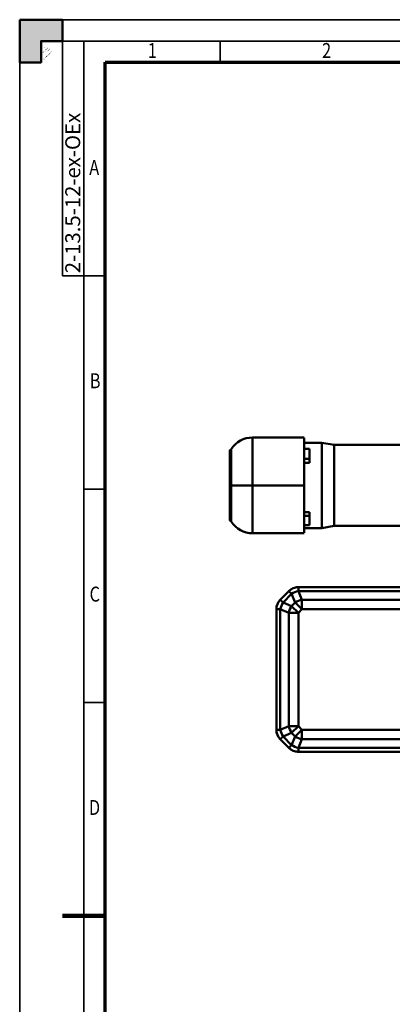
# Model space of a CAD drawing. Units: millimetres. Extents: x 0 to 4158, y 0 to 2940.
# Drawn here: x 0 to 611, y 1325 to 2940 of the extents above; entities that cross this region are included whole.
import ezdxf
from ezdxf.enums import TextEntityAlignment as Align

# ---------------------------------------------------------------- set-up
doc = ezdxf.new("R2010")
doc.units = ezdxf.units.MM
doc.header["$MEASUREMENT"] = 0
doc.linetypes.add('Continuous 2', pattern=[0])
for name, color, linetype, lineweight, true_color in [('(1) Shape lines', 7, 'Continuous', 35, 0x000000), ('(4) Texts', 7, 'Continuous', 35, 0x000000), ('(9) Sheet', 7, 'Continuous', 35, 0x000000)]:
    doc.layers.add(name, color=color, linetype=linetype, lineweight=lineweight, true_color=true_color)
doc.styles.add('Microsoft YaHei', font='arial.ttf')
doc.styles.add('Normal', font='monotxt')

# ---------------------------------------------------------------- blocks, each defined once
blk = doc.blocks.new('Crane_3D_1_ac43d85e-04ed-4082-b772-f0f8884f6f54')
at = {"layer": '(1) Shape lines', "color": 7, "lineweight": 50, "ltscale": 21}
for p, q in [((-570, 119.5), (-485.5, 119.5)), ((-570, 41), (-570, 119.4)), ((-485.5, 119.1), (-485.5, 41)), ((-605.7, 41), (-605.7, 99.6)), ((-604.9, 41), (-604.9, 100.3)), ((-456.5, 111), (-485.5, 111)), ((-476.5, 101), (-485.5, 101)), ((-476.5, 101), (-476.5, 84.8)), ((-456.5, 111), (-456.5, -29)), ((-436.3, 107.6), (-456.5, 111)), ((-436.3, -25.6), (-436.3, 107.6)), ((-436.3, 107.6), (-310.5, 107.6)), ((-607.5, 41), (-607.5, 96.9)), ((-476.5, 84.8), (-485.5, 84.8)), ((-476.5, 84.8), (-476.5, 78)), ((-476.5, 78), (-485.5, 78)), ((-607.5, 41), (-605.7, 41)), ((-607.5, -14.9), (-607.5, 41)), ((-605.7, -17.6), (-605.7, 41)), ((-604.9, 41), (-605.7, 41)), ((-604.9, 41), (-570, 41)), ((-604.9, -18.4), (-604.9, 41)), ((-570, -37.4), (-570, 41)), ((-570, 41), (-485.5, 41)), ((-485.5, 41), (-485.5, -37.1)), ((-476.5, -2.7), (-485.5, -2.7)), ((-476.5, -9.2), (-485.5, -9.2)), ((-476.5, -2.7), (-476.5, -9.2)), ((-476.5, -9.2), (-476.5, -24)), ((-476.5, -24), (-485.5, -24)), ((-456.5, -29), (-485.5, -29)), ((-436.3, -25.6), (-456.5, -29)), ((-436.3, -25.6), (-310.5, -25.6)), ((-485.5, -37.5), (-570, -37.5)), ((-494.9, -132.4), (-494.9, -126)), ((-261, -126), (-494.9, -126)), ((-510.4, -132.4), (-524.6, -146.6)), ((-520, -151.1), (-505.9, -137)), ((-517.5, -139.5), (-510.4, -132.4)), ((-510.4, -132.4), (-505.9, -137)), ((-505.9, -137), (-500, -151.1)), ((-489, -146.6), (-494.9, -132.4)), ((-494.9, -132.4), (-261, -132.4)), ((-520, -151.1), (-524.6, -146.6)), ((-505.9, -157), (-520, -151.1)), ((-500, -151.1), (-505.9, -157)), ((-494.9, -168), (-505.9, -157)), ((-500, -151.1), (-489, -162.1)), ((-489, -162.1), (-489, -146.6)), ((-261, -146.6), (-489, -146.6)), ((-531, -162.1), (-524.6, -162.1)), ((-531, -162.1), (-531, -359.9)), ((-524.6, -359.9), (-524.6, -162.1)), ((-524.6, -162.1), (-510.4, -168)), ((-510.4, -168), (-494.9, -168)), ((-510.4, -168), (-510.4, -354)), ((-494.9, -168), (-489, -162.1)), ((-494.9, -354), (-494.9, -168)), ((-489, -162.1), (-261, -162.1)), ((-510.4, -354), (-524.6, -359.9)), ((-494.9, -354), (-510.4, -354)), ((-505.9, -365), (-494.9, -354)), ((-489, -359.9), (-494.9, -354)), ((-524.6, -359.9), (-531, -359.9)), ((-524.6, -375.4), (-520, -370.9)), ((-520, -370.9), (-505.9, -365)), ((-505.9, -385), (-520, -370.9)), ((-505.9, -365), (-500, -370.9)), ((-500, -370.9), (-505.9, -385)), ((-489, -359.9), (-500, -370.9)), ((-489, -375.4), (-489, -359.9)), ((-261, -359.9), (-489, -359.9)), ((-524.6, -375.4), (-510.4, -389.6)), ((-510.4, -389.6), (-517.4, -382.6)), ((-505.9, -385), (-510.4, -389.6)), ((-494.9, -389.6), (-489, -375.4)), ((-489, -375.4), (-261, -375.4)), ((-261, -389.6), (-494.9, -389.6)), ((-494.9, -396), (-494.9, -389.6)), ((-494.9, -396), (-261, -396))]:
    blk.add_line(p, q, dxfattribs=at)
for centre, radius, start, end in [((-570, 78), 41.5, 90, 147.2232), ((-604.5, 97), 3, 114.5093, 180), ((-604.5, 97), 3, 180, 180.7685), ((-606.6, 101.5), 2, 294.5093, 327.2232), ((-604.5, -15), 3, 180, 245.4907), ((-604.5, -15), 3, 179.2315, 180), ((-606.6, -19.5), 2, 32.7768, 65.4907), ((-570, 4), 41.5, 212.7768, 270), ((-494.9, -148), 22, 90, 135), ((-494.9, -148), 22, 90, 107.1793), ((-494.9, -148), 22, 128.5017, 135), ((-509, -162.1), 22, 135, 180), ((-509, -162.1), 22, 157.434, 173.4565), ((-396, -261), 122.8, 126.2053, 126.2081), ((-509, -359.9), 22, 180, 225), ((-509, -359.9), 22, 186.5611, 202.5487), ((-396, -261), 122.8, 233.8163, 233.8191), ((-494.9, -374), 22, 225, 270), ((-494.9, -374), 22, 225, 231.5393), ((-494.9, -374), 22, 252.8095, 270)]:
    blk.add_arc(centre, radius, start, end, dxfattribs=at)
for centre, major_axis, start_param, end_param in [((-494.9, -148), (20.3, 8.4), 1.296782, 1.844811), ((-509, -162.1), (8.4, 20.3), 1.296782, 1.844811), ((-494.9, -168), (-8.4, -20.3), 4.438375, 4.986403), ((-489, -162.1), (-20.3, -8.4), 4.438375, 4.986403), ((-494.9, -354), (8.4, -20.3), 4.438375, 4.986403), ((-509, -359.9), (-8.4, 20.3), 1.296782, 1.844811), ((-489, -359.9), (20.3, -8.4), 4.438375, 4.986403), ((-494.9, -374), (-20.3, 8.4), 1.296782, 1.844811)]:
    blk.add_ellipse(centre, major_axis=major_axis, ratio=0.678598, start_param=start_param, end_param=end_param, dxfattribs=at)

msp = doc.modelspace()

# ---------------------------------------------------------------- hatches: boundary and pattern name
at = {"layer": '(9) Sheet', "lineweight": 25, "true_color": 0xffdaff}
msp.add_hatch(color=7, dxfattribs=at).paths.add_polyline_path([(70, 2905), (35, 2905), (35, 2870), (0, 2870), (0, 2940), (0, 2870), (0, 2905), (0, 2940), (70, 2940)], flags=0)

# ---------------------------------------------------------------- linework, layer by layer
at = {"layer": '(9) Sheet', "color": 7, "linetype": 'Continuous 2', "lineweight": 35, "ltscale": 21, "true_color": 0xffdaff}
for p, q in [((0, 2940), (0, 0)), ((35, 2940), (4158, 2940)), ((105, 2905), (70, 2905)), ((70, 2520), (70, 2905)), ((105, 2905), (105, 2600.85)), ((4123, 2905), (105, 2905)), ((105, 2905), (105, 35)), ((105, 2905), (105, 2600.85)), ((329, 2870.7), (329, 2905.35)), ((105, 2520), (70, 2520)), ((140, 2520), (105, 2520)), ((140, 2170), (105, 2170)), ((140, 1820), (105, 1820))]:
    msp.add_line(p, q, dxfattribs=at)
at = {"layer": '(9) Sheet', "color": 7, "lineweight": 50, "ltscale": 21, "true_color": 0xffdaff}
for p, q in [((0, 2905), (0, 2940)), ((70, 2940), (0, 2940)), ((0, 2940), (35, 2940)), ((0, 2940), (0, 2870)), ((70, 2905), (70, 2940)), ((35, 2870), (35, 2905)), ((35, 2905), (70, 2905)), ((0, 2870), (35, 2870))]:
    msp.add_line(p, q, dxfattribs=at)
at = {"layer": '(9) Sheet', "color": 7, "linetype": 'Continuous 2', "lineweight": 70, "ltscale": 21, "true_color": 0xffdaff}
for p, q in [((140, 70), (140, 2870.35)), ((140, 2870.35), (4088, 2870.35))]:
    msp.add_line(p, q, dxfattribs=at)
at = {"layer": '(9) Sheet', "color": 7, "linetype": 'Continuous 2', "lineweight": 100, "ltscale": 21, "true_color": 0xffdaff}
msp.add_line((140, 1470), (70, 1470), dxfattribs=at)
at = {"layer": '(9) Sheet', "color": 7, "lineweight": 50, "ltscale": 21, "true_color": 0xffdaff}
msp.add_lwpolyline([(0, 2940), (70, 2940), (70, 2905), (35, 2905), (35, 2870), (0, 2870)], close=True, dxfattribs=at)

# ---------------------------------------------------------------- block references
at = {"color": 7}
msp.add_blockref('Crane_3D_1_ac43d85e-04ed-4082-b772-f0f8884f6f54', (952, 2135), dxfattribs=at)

# ---------------------------------------------------------------- texts
at = {"layer": '(4) Texts', "color": 7, "lineweight": 35, "style": 'Normal'}
for s, width, p in [('2-13.5-12-ex-OEx', 0.5, (38.57, 2891.15)), ('R.Holmberg   And   M.Miettinen', 0.416667, (38.79, 2885.21)), ('FIKC-DASWEB01', 0.5, (45.53, 2886.49)), ('DAS Project No: 674545350919, 08.07.2019, Manakov', 0.416667, (39.52, 2873.34))]:
    msp.add_text(s, height=1.4, rotation=45, dxfattribs=dict(at, width=width)).set_placement(p, align=Align.BOTTOM_LEFT)
at = {"layer": '(9) Sheet', "color": 7, "lineweight": 35, "true_color": 0xffdaff, "style": 'Microsoft YaHei', "width": 0.8}
for s, p in [('1', (210.17, 2869.54)), ('2', (496.05, 2869.54)), ('A', (114.15, 2677.7)), ('B', (115.07, 2327.7)), ('C', (114.61, 1977.7)), ('D', (113.54, 1627.7))]:
    msp.add_text(s, height=24.5, dxfattribs=at).set_placement(p, align=Align.BOTTOM_LEFT)
at = {"layer": '(9) Sheet', "color": 7, "lineweight": 35, "true_color": 0xffdaff, "style": 'Microsoft YaHei'}
msp.add_text('2-13.5-12-ex-OEx', height=24.5, rotation=90, dxfattribs=at).set_placement((106.94, 2523.99), align=Align.BOTTOM_LEFT)

doc.saveas('drawing.dxf')
